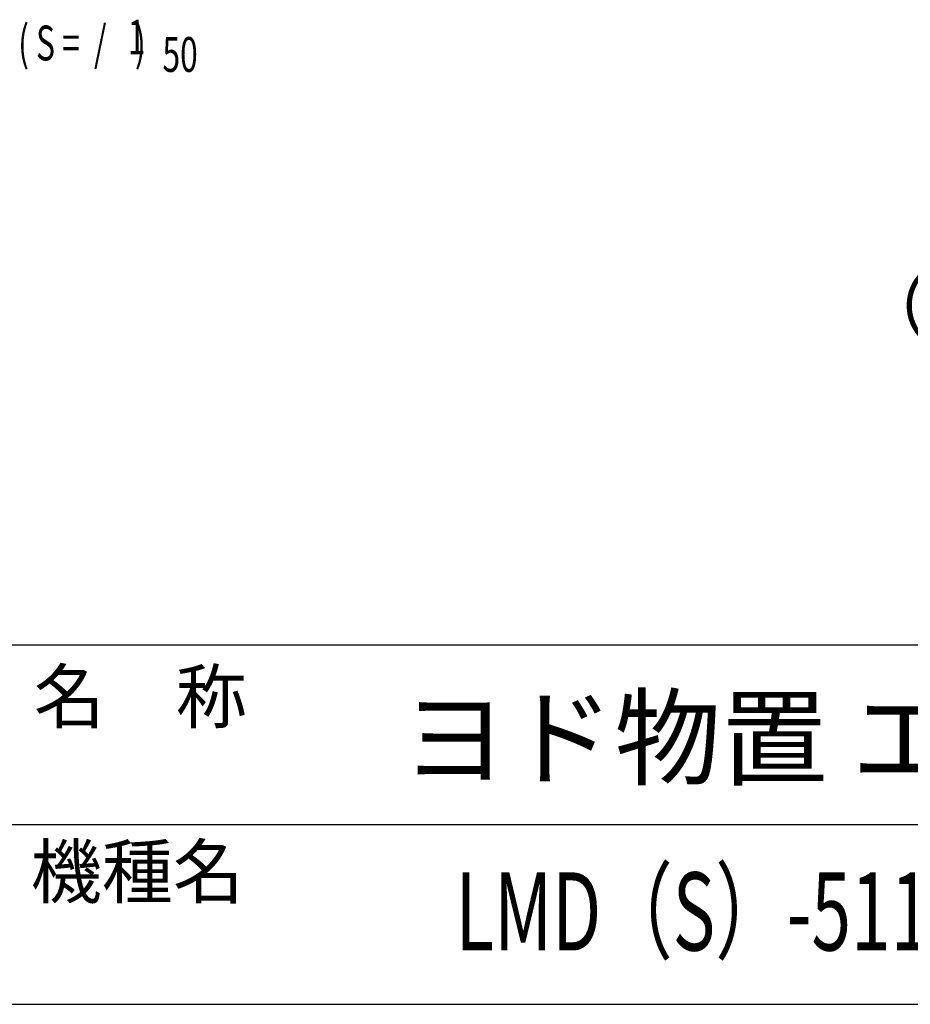
# Model space of a CAD drawing. Extents: x 543 to 20478, y 184 to 14052.
# Drawn here: x 12878 to 15444, y 517 to 3353 of the extents above; entities that cross this region are included whole.
import ezdxf
from ezdxf.enums import TextEntityAlignment as Align

# ---------------------------------------------------------------- set-up
doc = ezdxf.new("R2010")
doc.units = 0
doc.header["$LTSCALE"] = 50
doc.header["$MEASUREMENT"] = 0
for name, color, linetype in [('M1', 4, 'CONTINUOUS'), ('NAME', 20, 'CONTINUOUS'), ('U5', 4, 'CONTINUOUS'), ('WAKUMOJI-01', 130, 'CONTINUOUS'), ('WAKUSEN-01', 50, 'CONTINUOUS'), ('WAKUSEN-02', 130, 'CONTINUOUS')]:
    doc.layers.add(name, color=color, linetype=linetype)
doc.styles.add('00', font='ROMANS', dxfattribs={"width": 0.666667, "bigfont": 'BIGFONT'})
doc.styles.add('01', font='ROMANS', dxfattribs={"height": 3, "bigfont": 'BIGFONT'})
doc.styles.add('WAKUMOJI', font='SIMPLEX', dxfattribs={"height": 3, "bigfont": 'BIGFONT'})

msp = doc.modelspace()

# ---------------------------------------------------------------- linework, layer by layer
at = {"layer": 'WAKUSEN-01'}
for p, q in [((12850, 1552.5), (20477.5, 1552.5)), ((542.5, 517.5), (20477.5, 517.5))]:
    msp.add_line(p, q, dxfattribs=at)
at = {"layer": 'WAKUSEN-02'}
msp.add_line((12850, 1035), (16792.5, 1035), dxfattribs=at)

# ---------------------------------------------------------------- texts
at = {"layer": 'M1', "style": '00', "width": 0.67}
for s, p in [('( S =  /    )', (12874, 3236.1)), ('( S =  /    )', (12874, 3236.1)), ('1', (13189.7, 3253.1)), ('1', (13189.7, 3253.1)), ('50', (13289.6, 3203)), ('50', (13289.6, 3203))]:
    msp.add_text(s, height=100.2, dxfattribs=at).set_placement(p)
at = {"layer": 'NAME', "style": '01'}
msp.add_text('ヨド物置 エルモ', height=225, dxfattribs=at).set_placement((13977.6, 1172.5))
at = {"layer": 'NAME', "style": '00', "width": 0.67}
msp.add_text('LMD（S）-5118HR', height=225, dxfattribs=at).set_placement((15895.7, 672.5), align=Align.RIGHT)
at = {"layer": 'U5', "style": '01'}
msp.add_text('（注）        型の図面は\u3000枚で\u3000組です。\u3000', height=150, dxfattribs=at).set_placement((15291, 2452.5))
at = {"layer": 'WAKUMOJI-01', "style": 'WAKUMOJI'}
for s, p in [('名\u3000称', (12918.9, 1328.7)), ('機種名', (12910.3, 824.5))]:
    msp.add_text(s, height=150, dxfattribs=at).set_placement(p)

doc.saveas('drawing.dxf')
